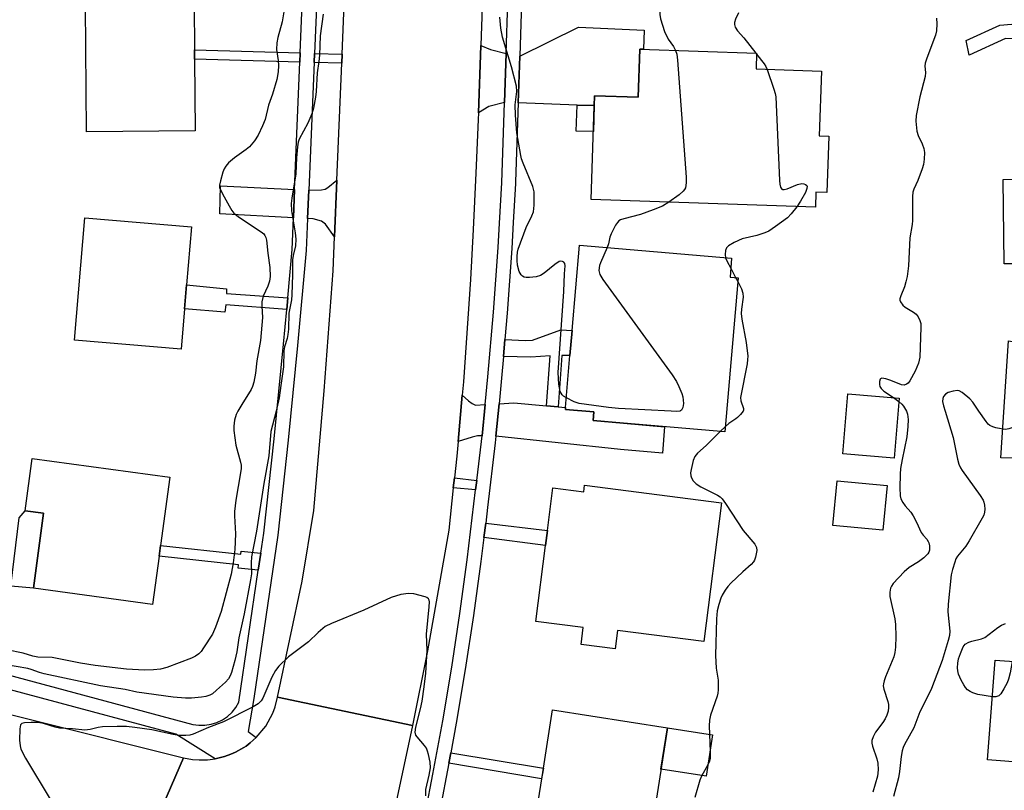
# Model space of a CAD drawing. Units: inches. Extents: x 1273761 to 1279761, y 489453 to 493453.
# Drawn here: x 1275561 to 1275817, y 491901 to 492102 of the extents above; entities that cross this region are included whole.
import ezdxf

# ---------------------------------------------------------------- set-up
doc = ezdxf.new("R2010")
doc.units = ezdxf.units.IN
doc.header["$MEASUREMENT"] = 0
for name, color, linetype in [('BLDG-Footprint', 5, 'Continuous'), ('CULTRL-Pad', 6, 'Continuous'), ('TRANS-Driveway', 251, 'Continuous'), ('TRANS-Non Street Sidewalk', 7, 'Continuous'), ('TRANS-Road', 130, 'Continuous'), ('TRANS-Street Sidewalk', 7, 'Continuous'), ('Undefined', 1, 'Continuous')]:
    doc.layers.add(name, color=color, linetype=linetype)

msp = doc.modelspace()

# ---------------------------------------------------------------- linework, layer by layer
at = {"layer": 'BLDG-Footprint'}
for points, elevation in [([(1275606.17, 492072.92), (1275577.92, 492072.72), (1275577.69, 492105.47), (1275605.94, 492105.66), (1275606.02, 492094.02), (1275606.04, 492091.64)], 365.84), ([(1275769.12, 492088.48), (1275768.54, 492071.66), (1275771.03, 492071.57), (1275770.53, 492056.93), (1275767.72, 492057.03), (1275767.59, 492053.05), (1275709.2, 492055.06), (1275710.13, 492082.07), (1275721.44, 492081.68), (1275721.88, 492094.22), (1275752.28, 492093.17), (1275752.14, 492089.06)], 396.44), ([(1275821.42, 492038.36), (1275816.73, 492038.3), (1275816.44, 492060.3), (1275830.26, 492060.48), (1275830.03, 492078.47), (1275864.53, 492078.93), (1275864.77, 492060.54), (1275858.37, 492060.45), (1275858.47, 492052.73), (1275858.51, 492049.7), (1275858.65, 492038.85), (1275848.95, 492038.72), (1275837.11, 492038.57), (1275830.83, 492038.48), (1275826.96, 492038.43), (1275824.64, 492038.4)], 356.13), ([(1275603.46, 492026.64), (1275602.56, 492016.08), (1275574.77, 492018.44), (1275577.48, 492050.33), (1275605.27, 492047.97), (1275603.99, 492032.87)], 366.08), ([(1275747.46, 492034.72), (1275744.03, 491994.59), (1275717.67, 491996.84), (1275709.78, 491997.52), (1275709.97, 491999.77), (1275702.52, 492000.41), (1275702.56, 492000.93), (1275703.72, 492014.44), (1275704.28, 492020.98), (1275706.17, 492043.17), (1275745.77, 492039.78), (1275745.36, 492034.89)], 361.51), ([(1275789.38, 492003.38), (1275788.11, 491987.78), (1275774.71, 491988.88), (1275775.99, 492004.48)], 358.65), ([(1275596.8, 491962.28), (1275595.1, 491949.69), (1275564.12, 491953.87), (1275566.76, 491973.41), (1275561.97, 491974.06), (1275563.8, 491987.62), (1275599.57, 491982.8), (1275597.17, 491965.04)], 365.79), ([(1275786.21, 491980.63), (1275785.1, 491968.98), (1275772.09, 491970.23), (1275773.2, 491981.87)], 358.68), ([(1275707.53, 491980.69), (1275743.12, 491976.15), (1275738.51, 491939.99), (1275716.08, 491942.86), (1275715.47, 491938.12), (1275706.59, 491939.25), (1275707.15, 491943.64), (1275694.83, 491945.21), (1275697.36, 491965.02), (1275697.86, 491968.94), (1275699.28, 491980.03), (1275707.31, 491979.01)], 361.44), ([(1275853.23, 491949.06), (1275851.84, 491931.37), (1275842.24, 491932.12), (1275841.65, 491924.63), (1275841.38, 491921.16), (1275840.27, 491907.05), (1275812.34, 491909.25), (1275814.39, 491935.19), (1275820.48, 491934.71), (1275821.81, 491951.53)], 354.2), ([(1275729.07, 491917.58), (1275724.23, 491886.5), (1275694.31, 491891.16), (1275696.36, 491904.29), (1275696.79, 491907.06), (1275699.15, 491922.24)], 361.27)]:
    msp.add_lwpolyline(points, close=True, dxfattribs=dict(at, elevation=elevation))
at = {"layer": 'CULTRL-Pad'}
for points in [[(1275829.47, 492016.21), (1275827.6, 491987.67), (1275815.78, 491987.87), (1275817.84, 492018.26)], [(1275566.76, 491973.41), (1275564.12, 491953.87), (1275558.27, 491954.44), (1275560.4, 491972.23), (1275561.97, 491974.06)], [(1275740.8, 491915.75), (1275739.13, 491905.01), (1275727.4, 491906.84), (1275729.07, 491917.58)]]:
    msp.add_lwpolyline(points, close=True, dxfattribs=at)
at = {"layer": 'TRANS-Driveway'}
for points in [[(1275710.04, 492079.51), (1275705.56, 492079.67), (1275690.25, 492080.2), (1275690.67, 492092.42), (1275705.96, 492099.91), (1275723.04, 492099.17), (1275722.82, 492094.19), (1275721.88, 492094.22), (1275721.44, 492081.68), (1275710.13, 492082.07)], [(1275687.12, 492093.1), (1275686.68, 492080.36), (1275682.64, 492079.28), (1275679.93, 492077.65), (1275680.52, 492095.18), (1275683.05, 492094.09)], [(1275632.08, 492057.66), (1275631.78, 492050.31), (1275612.63, 492051.33), (1275612.78, 492058.63)], [(1275642.48, 492045.4), (1275640.07, 492048.67), (1275639.08, 492049.43), (1275636.88, 492050.04), (1275635.46, 492050.11), (1275635.77, 492057.47), (1275639.08, 492057.56), (1275639.99, 492057.79), (1275640.75, 492058.17), (1275643.09, 492060.13)], [(1275681.66, 492001.69), (1275680.84, 491993.58), (1275679.64, 491993.55), (1275678.27, 491993.25), (1275674.6, 491992.1), (1275675.7, 492004.14), (1275677.29, 492002.67), (1275678.27, 492001.99), (1275679.11, 492001.53)], [(1275697.63, 492001.37), (1275700.63, 492001.1), (1275702.56, 492000.93), (1275702.52, 492000.41), (1275709.97, 491999.77), (1275709.77, 491997.52), (1275717.68, 491996.84), (1275728.34, 491995.93), (1275727.77, 491989.08), (1275716.89, 491989.98), (1275684.41, 491993.44), (1275685.26, 492001.91), (1275689.14, 492002.14)]]:
    msp.add_lwpolyline(points, close=True, dxfattribs=at)
at = {"layer": 'TRANS-Non Street Sidewalk'}
for points in [[(1275835.06, 492098.96), (1275834.84, 492091.99), (1275831.19, 492092.1), (1275831.34, 492096.79), (1275817, 492097), (1275807.57, 492092.67), (1275806.78, 492096.5), (1275815.52, 492100.44), (1275818.56, 492100.73), (1275831.42, 492100.55), (1275831.37, 492099.08)], [(1275633.53, 492093.23), (1275633.44, 492090.85), (1275606.04, 492091.64), (1275606.02, 492094.02)], [(1275644.44, 492092.91), (1275644.34, 492090.54), (1275637.14, 492090.75), (1275637.24, 492093.12)], [(1275710.04, 492079.51), (1275709.81, 492072.74), (1275705.33, 492072.89), (1275705.56, 492079.67)], [(1275630.3, 492029.47), (1275630.02, 492026.45), (1275614.22, 492027.67), (1275613.96, 492025.75), (1275603.46, 492026.64), (1275603.99, 492032.87), (1275614.39, 492031.85), (1275614.34, 492030.65)], [(1275700.63, 492001.1), (1275697.63, 492001.37), (1275698.56, 492014.38), (1275693.55, 492014), (1275686.42, 492014.23), (1275686.8, 492018.64), (1275692.11, 492018.41), (1275694.01, 492018.49), (1275701.38, 492021.15), (1275704.28, 492020.98), (1275703.72, 492014.44), (1275701.58, 492014.5)], [(1275679.47, 491981.93), (1275679.18, 491979.5), (1275673.36, 491980.01), (1275673.64, 491982.63)], [(1275681.33, 491967.12), (1275681.79, 491970.87), (1275697.86, 491968.94), (1275697.36, 491965.02)], [(1275623.28, 491963.02), (1275622.63, 491958.57), (1275617.39, 491959.14), (1275617.49, 491960.02), (1275596.8, 491962.28), (1275597.17, 491965.04), (1275618.1, 491962.76), (1275618.19, 491963.57)], [(1275672.19, 491908.39), (1275672.7, 491911.08), (1275696.79, 491907.06), (1275696.35, 491904.29)]]:
    msp.add_lwpolyline(points, close=True, dxfattribs=at)
at = {"layer": 'TRANS-Road'}
for points in [[(1275680.86, 492105.16), (1275680.52, 492095.18), (1275679.93, 492077.65), (1275679.87, 492075.89), (1275679.2, 492061.94), (1275678.49, 492047.23), (1275677.87, 492034.22), (1275676.01, 492007.58), (1275675.7, 492004.14), (1275674.6, 491992.1), (1275674.25, 491988.29), (1275673.64, 491982.63), (1275673.36, 491980.01), (1275672.17, 491969.04), (1275666.66, 491937.62), (1275662.74, 491918.14), (1275627.64, 491925.51), (1275634.01, 491955.73), (1275637.04, 491974.11), (1275639.79, 492005.3), (1275642.12, 492036.52), (1275642.48, 492045.4), (1275643.09, 492060.13), (1275644.34, 492090.54), (1275644.44, 492092.91), (1275645.5, 492118.79)], [(1275523.08, 491929.78), (1275603.13, 491909.79), (1275592.41, 491884.97), (1275553.18, 491895.11)], [(1275592.41, 491884.97), (1275603.13, 491909.79), (1275605.54, 491909.34), (1275607.27, 491909.2), (1275609.37, 491909.24), (1275611.38, 491909.49), (1275613.49, 491909.97), (1275613.82, 491910.07), (1275615.46, 491910.67), (1275616.72, 491911.25), (1275618.86, 491912.43), (1275619.44, 491912.81), (1275620.54, 491913.67), (1275622.1, 491915.02), (1275624.56, 491918), (1275626.39, 491921.37), (1275627, 491923), (1275627.64, 491925.51), (1275662.74, 491918.14), (1275658.46, 491898.29)]]:
    msp.add_lwpolyline(points, dxfattribs=at)
at = {"layer": 'TRANS-Street Sidewalk'}
for points in [[(1275666.19, 491895.98), (1275668.08, 491905.51), (1275670.62, 491919.4), (1275672.95, 491933.33), (1275675.08, 491947.29), (1275677.01, 491961.28), (1275679.18, 491979.5), (1275679.47, 491981.93), (1275680.69, 491992.1), (1275680.84, 491993.58), (1275681.66, 492001.69), (1275682.38, 492008.9), (1275683.83, 492025.73), (1275685.02, 492042.57), (1275685.38, 492048.88), (1275685.97, 492059.45), (1275686.68, 492080.36), (1275687.12, 492093.1), (1275687.58, 492106.42)], [(1275691.15, 492106.38), (1275690.67, 492092.42), (1275690.25, 492080.2), (1275689.54, 492059.68), (1275689.53, 492059.26), (1275688.96, 492049.05), (1275688.59, 492042.35), (1275687.39, 492025.45), (1275686.8, 492018.64), (1275686.42, 492014.23), (1275685.94, 492008.57), (1275685.26, 492001.91), (1275684.41, 491993.44), (1275684.24, 491991.71), (1275682.28, 491974.88), (1275681.79, 491970.87), (1275681.33, 491967.12), (1275680.55, 491960.82), (1275678.62, 491946.78), (1275676.48, 491932.77), (1275674.13, 491918.79), (1275672.7, 491911.08), (1275672.19, 491908.39), (1275669.85, 491896.06)]]:
    msp.add_lwpolyline(points, dxfattribs=at)
for points in [[(1275638.69, 492127.48, 0), (1275637.24, 492093.12, 0), (1275637.14, 492090.75, 0), (1275635.77, 492057.47, 0), (1275635.46, 492050.11, 0), (1275635.12, 492041.81, 0), (1275632.86, 492017.06, 0), (1275630.39, 491992.41, 0), (1275627.7, 491967.73, 0), (1275621.45, 491925.23, 0), (1275619.95, 491916.63, 0), (1275622.1, 491915.02, 0), (1275620.54, 491913.67, 0), (1275619.44, 491912.81, 0), (1275618.86, 491912.43, 0), (1275616.72, 491911.25, 0), (1275615.46, 491910.67, 0), (1275613.82, 491910.07, 0), (1275613.49, 491909.97, 0), (1275611.38, 491909.49, 0), (1275601.14, 491915.88, 0), (1275496.23, 491943.99, 0)], [(1275497.75, 491947.4, 0), (1275605.58, 491918.45, 0), (1275607.16, 491918.22, 0), (1275608.75, 491918.23, 0), (1275610.33, 491918.47, 0), (1275611.86, 491918.94, 0), (1275613.3, 491919.64, 0), (1275614.62, 491920.54, 0), (1275615.79, 491921.63, 0), (1275616.79, 491922.88, 0), (1275617.59, 491924.26, 0), (1275622.63, 491958.57, 0), (1275623.28, 491963.02, 0), (1275624.04, 491968.2, 0), (1275626.73, 491992.79, 0), (1275629.2, 492017.41, 0), (1275630.02, 492026.45, 0), (1275630.3, 492029.47, 0), (1275631.45, 492042.05, 0), (1275631.78, 492050.31, 0), (1275632.08, 492057.66, 0), (1275633.44, 492090.85, 0), (1275633.53, 492093.23, 0), (1275634.91, 492126.93, 0)]]:
    msp.add_polyline3d(points, dxfattribs=at)
at = {"layer": 'Undefined'}
for p, q in [((1275752.09, 492093.18, 360), (1275752.28, 492092.94, 360)), ((1275745.55, 492037.17, 360), (1275746.83, 492034.77, 360)), ((1275746.83, 492034.77, 360), (1275747.38, 492033.75, 360)), ((1275787.92, 492003.5, 358), (1275789.31, 492002.47, 358)), ((1275744.15, 491996.03, 360), (1275742.8, 491994.7, 360))]:
    msp.add_line(p, q, dxfattribs=at)
for points, elevation in [([(1275629.43, 492104.96), (1275628.87, 492101.36), (1275627.72, 492097.24), (1275627.44, 492095.83), (1275627.38, 492094.09), (1275627.83, 492091.28), (1275627.91, 492089.97), (1275627.78, 492088.29), (1275627.43, 492086.32), (1275626.3, 492082.51), (1275625.27, 492079.64), (1275624.39, 492075.87), (1275623.72, 492074.22), (1275622.58, 492071.8), (1275621.63, 492070.34), (1275620.31, 492068.81), (1275619.44, 492068.09), (1275616.41, 492065.95), (1275614.91, 492064.62), (1275614.15, 492063.79), (1275613.73, 492063.05), (1275613.42, 492062.22), (1275612.76, 492059.92), (1275612.54, 492058.79), (1275612.56, 492058.24), (1275612.84, 492057.46), (1275613.79, 492055.8), (1275615.01, 492053.41), (1275615.78, 492052.22), (1275616.3, 492051.56), (1275617.71, 492050.41), (1275623.41, 492046.63), (1275624.03, 492046.1), (1275624.36, 492045.67), (1275624.58, 492045.21), (1275624.75, 492044.48), (1275625.1, 492041.11), (1275625.63, 492037.41), (1275625.73, 492035.01), (1275625.58, 492033.86), (1275625.14, 492032.5), (1275623.89, 492029.88), (1275623.57, 492028.45), (1275623.52, 492027.29), (1275623.69, 492024.39), (1275623.23, 492018.4), (1275622.22, 492013.11), (1275621.89, 492009.89), (1275621.46, 492007.54), (1275621.15, 492006.39), (1275620.79, 492005.59), (1275618.32, 492001.73), (1275617.3, 492000)], 364), ([(1275639.48, 492103.29), (1275638.72, 492097.71), (1275638.53, 492092.63), (1275638.37, 492090.99), (1275637.94, 492088.09), (1275637.7, 492083.2), (1275637.54, 492081.75), (1275636.97, 492078.82), (1275636.57, 492077.38), (1275635.5, 492074.96), (1275633.25, 492070.78), (1275632.97, 492069.96), (1275632.79, 492068.82), (1275632.55, 492065.92), (1275632.4, 492061.78), (1275631.32, 492055.41), (1275631.18, 492054.03), (1275631.29, 492052.14), (1275632.26, 492046.37), (1275632.42, 492044.75), (1275632.3, 492043), (1275631.66, 492040.48), (1275631.49, 492039.35), (1275631.54, 492035.52), (1275631.39, 492030.28), (1275631.23, 492029), (1275630.59, 492025.49), (1275630.47, 492021.32), (1275630.34, 492019.96), (1275630.12, 492018.94), (1275629.47, 492016.77), (1275629.27, 492015.72), (1275629.16, 492011.56), (1275628.53, 492006.65), (1275628.03, 492003.49), (1275627.25, 492000)], 362), ([(1275702.78, 492003.44), (1275702.06, 492003.92), (1275701.66, 492004.27), (1275701.2, 492005.09), (1275700.86, 492007.05), (1275700.64, 492010.06), (1275702.14, 492031.09), (1275702.28, 492035.72), (1275702.46, 492037.81), (1275702.38, 492038.41), (1275702.14, 492038.73), (1275701.79, 492038.94), (1275701.38, 492039.02), (1275700.92, 492038.9), (1275699.76, 492038.17), (1275696.98, 492035.93), (1275696.01, 492035.28), (1275694.93, 492034.95), (1275693.17, 492034.8), (1275692.31, 492034.81), (1275691.78, 492034.9), (1275691.33, 492035.11), (1275690.98, 492035.43), (1275690.47, 492036.31), (1275690.1, 492038.02), (1275689.97, 492039.2), (1275689.95, 492040.28), (1275690.05, 492041.33), (1275690.27, 492042.19), (1275692.32, 492047.77), (1275693.83, 492050.84), (1275694.22, 492051.88), (1275694.41, 492053.58), (1275694.39, 492057.06), (1275694.06, 492058.47), (1275691.51, 492064.53), (1275691.11, 492065.66), (1275690.9, 492066.52), (1275689.91, 492072.39), (1275689.51, 492077.01), (1275689.49, 492079.73), (1275689.88, 492083.2), (1275689.8, 492084.57), (1275688.48, 492089.64), (1275686.15, 492097.36), (1275685.71, 492099.66), (1275685.45, 492102.56)], 362), ([(1275727.07, 492104.11), (1275727.07, 492103.21), (1275727.26, 492102.11), (1275728.3, 492098.83), (1275729.26, 492096.85), (1275730.63, 492094.89), (1275731.2, 492093.9)], 362), ([(1275747.61, 492103.68), (1275746.81, 492101.98), (1275746.56, 492101.19), (1275746.5, 492100.67), (1275746.72, 492099.9), (1275747.33, 492098.94), (1275748.97, 492097.14), (1275752.09, 492093.18)], 360), ([(1275799.07, 492102.26), (1275799.19, 492100.77), (1275799.07, 492099), (1275798.82, 492097.87), (1275796.59, 492091.9), (1275796.17, 492090.56), (1275796.08, 492089.78), (1275796.21, 492088.18), (1275796.12, 492087.07), (1275794.77, 492081.78), (1275793.78, 492076.97), (1275793.73, 492075.51), (1275794.01, 492072.86), (1275794.31, 492071.73), (1275795.37, 492069.59), (1275795.81, 492068.38), (1275795.95, 492067.33), (1275795.87, 492065.6), (1275795.69, 492064.16), (1275795.39, 492063.04), (1275794.2, 492060.01), (1275793.17, 492057.77), (1275792.94, 492057.01), (1275792.85, 492055.88), (1275792.85, 492049.63), (1275792.74, 492048.54), (1275792.16, 492045.08), (1275791.82, 492037.85), (1275791.42, 492035.03), (1275791.14, 492033.64), (1275790.72, 492032.36), (1275789.78, 492030.04), (1275789.58, 492029.26), (1275789.58, 492028.89), (1275789.7, 492028.47), (1275790.31, 492027.6), (1275790.95, 492027.07), (1275793.13, 492025.71), (1275793.79, 492025.2), (1275794.31, 492024.58), (1275794.79, 492023.6), (1275794.99, 492022.81), (1275795.05, 492021.73), (1275794.71, 492014.06), (1275794.4, 492012.52), (1275793.56, 492010.36), (1275792.17, 492007.91), (1275791.67, 492007.28), (1275791.29, 492007), (1275790.68, 492006.77), (1275789.94, 492006.82), (1275787.2, 492007.94), (1275785.86, 492008.39), (1275784.89, 492008.54), (1275784.54, 492008.44), (1275784.42, 492008.31), (1275784.25, 492007.68), (1275784.25, 492006.9), (1275784.36, 492006.39), (1275784.66, 492005.84), (1275785.41, 492005.16), (1275787.92, 492003.5)], 358), ([(1275731.2, 492093.9), (1275731.52, 492092.87), (1275731.69, 492091.39), (1275733.93, 492060.88), (1275733.97, 492059.39), (1275733.74, 492058.1), (1275733.53, 492057.65), (1275733.2, 492057.22), (1275732.11, 492056.3), (1275729.45, 492054.36)], 362), ([(1275752.28, 492092.94), (1275754.22, 492090.41), (1275754.68, 492089.67), (1275755.01, 492088.96)], 360), ([(1275755.01, 492088.96), (1275756.79, 492083.79), (1275757.12, 492082.65), (1275757.26, 492081.77), (1275758.22, 492060), (1275758.28, 492059.11), (1275758.46, 492058.31), (1275758.82, 492057.79), (1275758.99, 492057.7), (1275759.43, 492057.67), (1275760.2, 492057.89), (1275762.95, 492058.95), (1275764.04, 492059.21), (1275764.55, 492059.18), (1275765, 492059.01), (1275765.34, 492058.74), (1275765.43, 492058.57), (1275765.39, 492057.93), (1275764.97, 492056.94), (1275763.71, 492054.64), (1275762.74, 492053.21)], 360), ([(1275729.45, 492054.36), (1275727.8, 492053.33), (1275725.37, 492052.35), (1275722.09, 492051.2), (1275717.7, 492050.09), (1275716.89, 492049.78), (1275716.42, 492049.49), (1275716.05, 492049.11), (1275715.59, 492048.41), (1275714.42, 492046.11), (1275714.12, 492045.29), (1275713.71, 492043.54), (1275713.39, 492042.55)], 362), ([(1275762.74, 492053.21), (1275761.29, 492051.39), (1275760.3, 492050.34), (1275757.21, 492048.01), (1275755.48, 492046.85), (1275754.45, 492046.38), (1275752.31, 492045.71), (1275748.55, 492044.86), (1275746.46, 492043.89), (1275745, 492043.03), (1275744.44, 492042.48), (1275744.17, 492041.8), (1275744.07, 492040.78), (1275744.21, 492039.92)], 360), ([(1275713.39, 492042.55), (1275711.63, 492038.61), (1275711.37, 492037.88), (1275711.27, 492036.57), (1275711.51, 492035.54), (1275712.26, 492034.29), (1275730.28, 492009.46), (1275731.44, 492007.73), (1275732.07, 492006.44), (1275732.83, 492004.57), (1275733.08, 492003.75), (1275733.21, 492002.87), (1275733.26, 492001.96), (1275733.09, 492000.94), (1275732.72, 492000.24), (1275732.52, 492000.07), (1275732.29, 492000)], 362), ([(1275744.21, 492039.92), (1275744.64, 492038.91), (1275745.55, 492037.17)], 360), ([(1275747.38, 492033.75), (1275748.35, 492031.85), (1275748.73, 492030.66), (1275748.75, 492029.64), (1275748.31, 492026.56), (1275748.27, 492025.43), (1275748.45, 492023.96), (1275749.56, 492017.82), (1275749.96, 492014.26), (1275749.94, 492013.4), (1275749.78, 492012.29), (1275748.11, 492003.53), (1275748.14, 492002.7), (1275748.83, 492000.65), (1275748.86, 492000.22), (1275748.77, 492000)], 360), ([(1275810.13, 492000), (1275808.51, 492002.35), (1275807.76, 492003.21), (1275805.73, 492004.86), (1275805.01, 492005.24), (1275804.51, 492005.34), (1275803.44, 492005.21), (1275802.12, 492004.8), (1275801.42, 492004.41), (1275800.9, 492003.78), (1275800.69, 492003.27), (1275800.64, 492002.49), (1275800.88, 492001.39), (1275801.34, 492000)], 356), ([(1275730.06, 492000), (1275716.37, 492000.64), (1275713.72, 492000.91), (1275706.13, 492001.96), (1275704.78, 492002.42), (1275702.78, 492003.44)], 362), ([(1275789.31, 492002.47), (1275790.04, 492001.83), (1275790.54, 492001.25), (1275791.3, 492000)], 358), ([(1275627.25, 492000), (1275625.91, 491994.67), (1275625.38, 491988.39), (1275624.09, 491981.19), (1275622.12, 491968.79), (1275620.89, 491962.06), (1275620.76, 491960.54), (1275620.82, 491957.66), (1275620.61, 491956.05), (1275618.98, 491947.25), (1275617.6, 491940.99), (1275617, 491937.33), (1275616.5, 491935.06), (1275615.68, 491931.95), (1275615.35, 491931.13), (1275614.84, 491930.3), (1275614.09, 491929.47), (1275611.78, 491927.33), (1275610.68, 491926.43), (1275609.98, 491926.03), (1275608.97, 491925.71), (1275607.81, 491925.53), (1275605.26, 491925.32), (1275603.67, 491925.31), (1275600.49, 491925.58), (1275591.04, 491926.87), (1275587.97, 491927.53), (1275581.59, 491928.52), (1275566.89, 491931.62), (1275565.69, 491931.92), (1275563.57, 491932.75), (1275562.63, 491933.03), (1275556.59, 491934.06)], 362), ([(1275617.3, 492000), (1275616.85, 491999.08), (1275616.45, 491997.62), (1275616.26, 491996.1), (1275616.24, 491994.92), (1275616.79, 491991.15), (1275618.01, 491986.73), (1275618.14, 491985.9), (1275618.17, 491985.08), (1275618.04, 491983.94), (1275616.81, 491976.79), (1275616.42, 491973.89), (1275616.41, 491972.73), (1275616.66, 491968.01), (1275616.48, 491963.95), (1275616.08, 491960.49), (1275615.53, 491957.59), (1275613, 491947.83), (1275611.51, 491943.8), (1275610.69, 491941.97), (1275608.39, 491938.34), (1275607.73, 491937.45), (1275607.16, 491936.84), (1275606.29, 491936.19), (1275605.26, 491935.72), (1275598.82, 491933.3), (1275597.16, 491932.83), (1275595.4, 491932.64), (1275593.03, 491932.53), (1275588.32, 491932.81), (1275580.16, 491933.76), (1275576.38, 491934.41), (1275568.99, 491935.82), (1275565.28, 491935.92), (1275563.99, 491936.21), (1275561.45, 491937.03), (1275557.18, 491937.89)], 364), ([(1275732.29, 492000), (1275731.54, 491999.93), (1275730.06, 492000)], 362), ([(1275748.77, 492000), (1275748.11, 491999.14), (1275747.34, 491998.32), (1275746.87, 491997.95), (1275745.03, 491996.79), (1275744.15, 491996.03)], 360), ([(1275791.3, 492000), (1275791.5, 491999.17), (1275791.68, 491997.81), (1275791.66, 491995.98), (1275791.37, 491993.33), (1275790.12, 491987.42), (1275789.74, 491985.08), (1275789.63, 491983.59), (1275789.52, 491980.03), (1275789.59, 491977.98), (1275789.83, 491977.15), (1275790.34, 491976.21), (1275790.97, 491975.34), (1275792.42, 491973.7), (1275793.05, 491972.73), (1275793.87, 491971.13), (1275795.12, 491968.36), (1275795.61, 491967.7), (1275796.54, 491966.66), (1275796.92, 491966.1), (1275797.11, 491965.67), (1275797.27, 491964.92), (1275797.23, 491963.84), (1275797.06, 491963.32), (1275796.81, 491962.85), (1275795.82, 491961.81), (1275794.41, 491960.74), (1275791.98, 491959.33), (1275790.66, 491958.19), (1275787.82, 491955.16), (1275787.34, 491954.44), (1275787.15, 491953.94), (1275786.94, 491952.87), (1275786.97, 491951.74), (1275788.2, 491945.9), (1275788.42, 491944.45), (1275788.51, 491941.37), (1275788.38, 491938.55), (1275788.24, 491937.13), (1275787.97, 491936.01), (1275785.83, 491930.86), (1275785.45, 491929.82), (1275785.27, 491929.03), (1275785.24, 491928.49), (1275785.38, 491927.64), (1275786.41, 491924.41), (1275786.59, 491923.61), (1275786.62, 491922.87), (1275786.47, 491921.86), (1275786.14, 491920.84), (1275785.7, 491919.87), (1275785.09, 491918.92), (1275783.2, 491916.41), (1275782.58, 491915.25), (1275782.3, 491914.3), (1275782.26, 491913.6), (1275782.39, 491912.77), (1275783.53, 491909.52), (1275783.79, 491908.39), (1275783.9, 491906.63), (1275783.7, 491904.97), (1275782.55, 491900.82)], 358), ([(1275801.34, 492000), (1275803.44, 491993.12), (1275804.53, 491987.5), (1275804.89, 491986.18), (1275805.33, 491985.26), (1275805.8, 491984.52), (1275810.43, 491978.06), (1275811.21, 491976.83), (1275811.44, 491976.31), (1275811.61, 491975.54), (1275811.66, 491974.46), (1275811.6, 491973.66), (1275811.36, 491972.87), (1275810.98, 491972.09), (1275807.61, 491966.27), (1275806.68, 491964.86), (1275804.55, 491962.27), (1275804.15, 491961.52), (1275803.84, 491960.72), (1275803.24, 491958.79), (1275802.93, 491957.39), (1275802.09, 491949.72), (1275802.06, 491947.73), (1275802.53, 491942.76), (1275802.43, 491941.59), (1275802.13, 491940.31), (1275800.55, 491935.07), (1275797.76, 491927.83), (1275796.93, 491925.94), (1275794.78, 491921.74), (1275793.18, 491917.52), (1275790.79, 491913.24), (1275790.44, 491912.43), (1275790.19, 491911.58), (1275789.89, 491910.13), (1275789.49, 491906.19), (1275789.17, 491904.5), (1275787.92, 491899.72)], 356), ([(1275821.99, 492000), (1275821.48, 491997.61), (1275821.29, 491997.14), (1275820.99, 491996.77), (1275820.31, 491996.32), (1275818.71, 491995.62), (1275817.88, 491995.35), (1275817.05, 491995.24), (1275815.93, 491995.36), (1275814.53, 491995.66), (1275813.72, 491995.9), (1275812.98, 491996.24), (1275812.55, 491996.6), (1275811.98, 491997.26), (1275810.13, 492000)], 356), ([(1275742.8, 491994.7), (1275739.19, 491991.08), (1275736.91, 491989.03), (1275736.24, 491988.21), (1275735.8, 491987.14), (1275735.23, 491984.83), (1275735.11, 491983.96), (1275735.19, 491983.13), (1275735.38, 491982.61), (1275735.8, 491981.86), (1275736.55, 491981.03), (1275737.74, 491980.31), (1275742.09, 491978.13), (1275742.79, 491977.65), (1275743.29, 491977.15), (1275744.16, 491975.95), (1275748.77, 491968.95), (1275751.85, 491965.33), (1275752.26, 491964.47), (1275752.34, 491963.7), (1275752.03, 491962.02), (1275751.74, 491961.22), (1275751.44, 491960.74), (1275750.86, 491960.1), (1275748.66, 491958.15), (1275745.53, 491955.19), (1275744.75, 491954.35), (1275744.06, 491953.38), (1275743.29, 491952.1), (1275742.93, 491951.3), (1275742.44, 491949.65), (1275742.06, 491947.97), (1275741.88, 491945.91), (1275741.6, 491936.36), (1275741.75, 491933.1), (1275742.24, 491930), (1275742.29, 491927.45), (1275742.21, 491926.62), (1275742.01, 491925.79), (1275740.29, 491920.89), (1275739.99, 491919.51), (1275739.97, 491918.07), (1275740.23, 491911.41), (1275740.19, 491909.69), (1275740, 491908.89), (1275739.58, 491907.89), (1275737.95, 491904.98), (1275737.48, 491903.96), (1275736.21, 491899.44)], 360), ([(1275666.2, 491899.84), (1275666.26, 491901.47), (1275667.11, 491905.22), (1275667.39, 491907.18), (1275667.32, 491908.61), (1275666.91, 491910.63), (1275666.68, 491911.47), (1275666.36, 491912.27), (1275665.86, 491912.97), (1275663.93, 491915.17), (1275663.64, 491915.65), (1275663.45, 491916.42), (1275663.61, 491917.77), (1275664.8, 491922.49), (1275665.22, 491924.48), (1275665.78, 491928.25), (1275666.19, 491931.78), (1275666.6, 491937.67), (1275666.4, 491941.98), (1275667.09, 491949.08), (1275667.14, 491950.39), (1275667.06, 491950.82), (1275666.89, 491951.15), (1275666.51, 491951.45), (1275666.02, 491951.67), (1275663.13, 491952.42), (1275661.67, 491952.56), (1275659.68, 491952.22), (1275657.17, 491951.52), (1275650.08, 491948.16), (1275641.64, 491944.67), (1275640.06, 491943.9), (1275638.23, 491942.4), (1275635.7, 491939.96), (1275630.48, 491936.06), (1275627.93, 491933.6), (1275627.11, 491932.44), (1275626.15, 491930.72), (1275623.81, 491925.31), (1275623.35, 491924.58), (1275622.57, 491923.81), (1275621.31, 491923.04), (1275613.61, 491919.14), (1275609.69, 491917.67), (1275605.65, 491915.9), (1275604.83, 491915.68), (1275603.74, 491915.52), (1275602.15, 491915.56), (1275600.46, 491915.85), (1275594.9, 491917.03), (1275590.54, 491917.66), (1275588.31, 491917.86), (1275585.88, 491917.93), (1275582.06, 491917.85), (1275580.95, 491917.66), (1275578.84, 491917.08), (1275577.52, 491916.97), (1275574.31, 491917.32), (1275570.89, 491917.45), (1275569.77, 491917.72), (1275566.72, 491918.68), (1275565.31, 491918.95), (1275563.53, 491918.97), (1275561.8, 491918.86), (1275561.09, 491918.65), (1275560.79, 491918.34), (1275560.57, 491917.33), (1275560.53, 491914.32), (1275560.63, 491912.83), (1275560.86, 491912), (1275562.05, 491909.65), (1275568.72, 491898.56)], 360), ([(1275813.63, 491925.61), (1275809.86, 491926.24), (1275808.58, 491926.64), (1275807.85, 491927), (1275807.19, 491927.45), (1275806.63, 491928.04), (1275806.16, 491928.72), (1275805.52, 491929.97), (1275804.85, 491931.51), (1275804.61, 491932.43), (1275804.56, 491933.21), (1275804.64, 491934.39), (1275804.85, 491935.54), (1275805.3, 491936.88), (1275806.06, 491938.68), (1275806.58, 491939.35), (1275807.46, 491939.82), (1275808.32, 491940.1), (1275810.75, 491940.68), (1275811.64, 491941.06), (1275815.02, 491943.67), (1275815.97, 491944.28), (1275817.08, 491944.67)], 356), ([(1275818.79, 491934.84), (1275818.23, 491931.9), (1275817.82, 491930.23), (1275817.44, 491929.25), (1275816.62, 491927.67), (1275815.86, 491926.44), (1275815.29, 491925.87), (1275814.52, 491925.59), (1275813.63, 491925.61)], 356)]:
    msp.add_lwpolyline(points, dxfattribs=dict(at, elevation=elevation))

doc.saveas('drawing.dxf')
